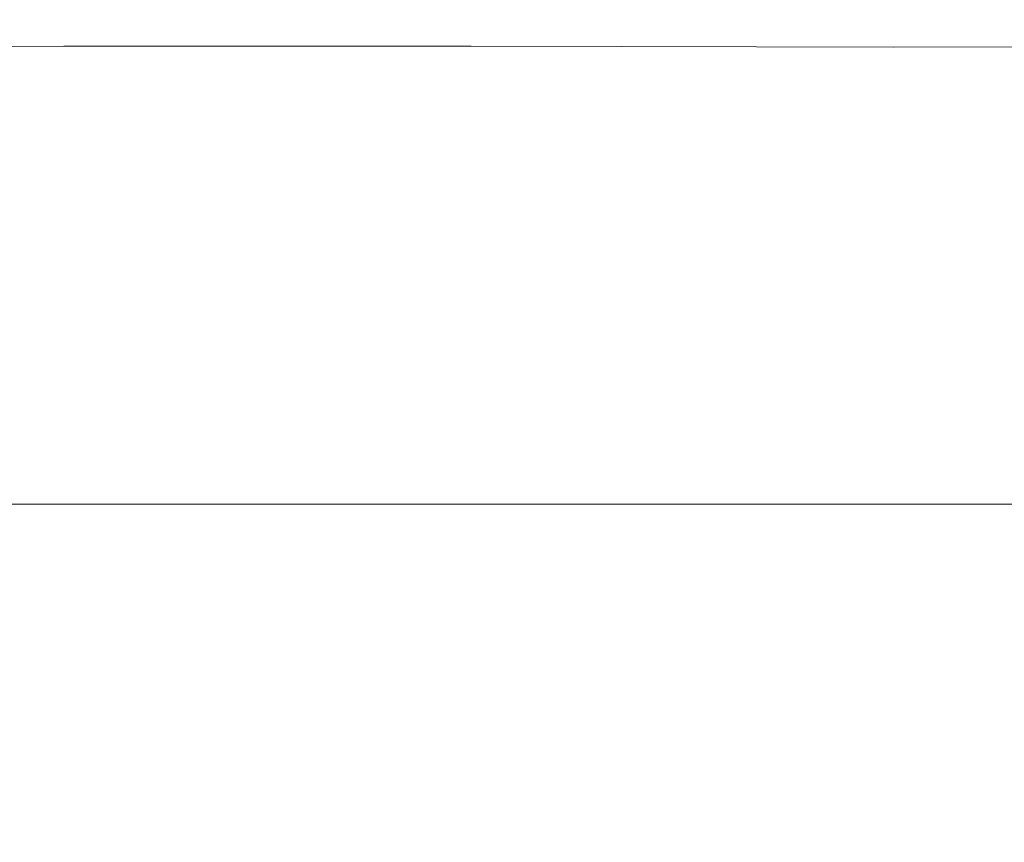
# Model space of a CAD drawing. Extents: x -185 to 185, y -481 to -1.
# Drawn here: x -31 to -11, y -46 to -29 of the extents above; entities that cross this region are included whole.
import ezdxf

# ---------------------------------------------------------------- set-up
doc = ezdxf.new("R2010")
doc.units = 0
doc.header["$MEASUREMENT"] = 0
doc.layers.add('CERAMIKA', color=254, linetype='Continuous')
doc.layers.add('DESKA', color=7, linetype='Continuous')

msp = doc.modelspace()

# ---------------------------------------------------------------- linework, layer by layer
at = {"layer": 'CERAMIKA', "lineweight": 0, "invisible_edges": 15}
for points in [[(-17.429, -31.537, 0), (-20.197, -32.146, 0), (-21.738, -24.113, 0), (-18.624, -23.774, 0)], [(-17.429, -31.537, 0), (-18.624, -23.774, 0), (-15.901, -24.108, 0), (-14.913, -32.141, 0)], [(-20.197, -32.146, 0), (-23.507, -33.316, 0), (-25.451, -24.791, 0), (-21.738, -24.113, 0)], [(-14.913, -32.141, 0), (-15.901, -24.108, 0), (-13.464, -24.778, 0), (-12.594, -33.304, 0)], [(-23.507, -33.316, 0), (-27.649, -34.395, 0), (-29.969, -25.47, 0), (-25.451, -24.791, 0)], [(-12.594, -33.304, 0), (-13.464, -24.778, 0), (-11.206, -25.449, 0), (-10.415, -34.375, 0)], [(-27.649, -34.395, 0), (-32.833, -34.918, 0), (-35.499, -25.816, 0), (-29.969, -25.47, 0)], [(-35.4, -35.218, 370), (-31.185, -35.228, 370), (-27.311, -28.66, 370), (-31.155, -28.66, 370)], [(-31.185, -35.228, 370), (-26.404, -35.235, 370), (-23.046, -28.66, 370), (-27.311, -28.66, 370)], [(-20.695, -35.234, 370), (-18.014, -28.66, 370), (-23.046, -28.66, 370), (-26.404, -35.235, 370)], [(-14.294, -35.229, 370), (-12.409, -28.66, 370), (-18.014, -28.66, 370), (-20.695, -35.234, 370)], [(-7.436, -35.224, 370), (-6.428, -28.66, 370), (-12.409, -28.66, 370), (-14.294, -35.229, 370)], [(-16.311, -39.384, 0), (-18.531, -40.578, 0), (-20.197, -32.146, 0), (-17.429, -31.537, 0)], [(-16.311, -39.384, 0), (-17.429, -31.537, 0), (-14.913, -32.141, 0), (-14.054, -40.573, 0)], [(-18.531, -40.578, 0), (-21.229, -42.78, 0), (-23.507, -33.316, 0), (-20.197, -32.146, 0)], [(-14.054, -40.573, 0), (-14.913, -32.141, 0), (-12.594, -33.304, 0), (-11.809, -42.768, 0)], [(-21.229, -42.78, 0), (-24.922, -44.61, 0), (-27.649, -34.395, 0), (-23.507, -33.316, 0)], [(-11.809, -42.768, 0), (-12.594, -33.304, 0), (-10.415, -34.375, 0), (-9.627, -44.589, 0)], [(-36.095, -44.642, 0), (-39.272, -34.421, 0), (-32.833, -34.918, 0), (-29.811, -45.44, 0)], [(-24.922, -44.61, 0), (-29.811, -45.44, 0), (-32.833, -34.918, 0), (-27.649, -34.395, 0)], [(-35.578, -42.324, 369.999), (-30.246, -42.349, 369.999), (-26.404, -35.235, 370), (-31.185, -35.228, 370)], [(-23.782, -42.347, 369.999), (-20.695, -35.234, 370), (-26.404, -35.235, 370), (-30.246, -42.349, 369.999)], [(-16.471, -42.33, 370), (-14.294, -35.229, 370), (-20.695, -35.234, 370), (-23.782, -42.347, 369.999)], [(-8.6, -42.31, 370), (-7.436, -35.224, 370), (-14.294, -35.229, 370), (-16.471, -42.33, 370)], [(-15.484, -45.668, 0), (-16.531, -48.911, 0), (-18.531, -40.578, 0), (-16.311, -39.384, 0)], [(-15.484, -45.668, 0), (-16.311, -39.384, 0), (-14.054, -40.573, 0), (-13.639, -48.909, 0)], [(-16.531, -48.911, 0), (-18.556, -52.863, 0), (-21.229, -42.78, 0), (-18.531, -40.578, 0)], [(-13.639, -48.909, 0), (-14.054, -40.573, 0), (-11.809, -42.768, 0), (-11.279, -52.853, 0)], [(-40.389, -49.724, 369.997), (-34.504, -49.788, 369.997), (-30.246, -42.349, 369.999), (-35.578, -42.324, 369.999)], [(-27.229, -49.784, 369.998), (-23.782, -42.347, 369.999), (-30.246, -42.349, 369.999), (-34.504, -49.788, 369.997)], [(-18.912, -49.741, 369.999), (-16.471, -42.33, 370), (-23.782, -42.347, 369.999), (-27.229, -49.784, 369.998)], [(-9.905, -49.691, 369.999), (-8.6, -42.31, 370), (-16.471, -42.33, 370), (-18.912, -49.741, 369.999)], [(-18.556, -52.863, 0), (-21.799, -55.928, 0), (-24.922, -44.61, 0), (-21.229, -42.78, 0)], [(-11.279, -52.853, 0), (-11.809, -42.768, 0), (-9.627, -44.589, 0), (-8.92, -55.906, 0)], [(-32.906, -55.975, 0), (-36.095, -44.642, 0), (-29.811, -45.44, 0), (-26.501, -57.251, 0)], [(-21.799, -55.928, 0), (-26.501, -57.251, 0), (-29.811, -45.44, 0), (-24.922, -44.61, 0)]]:
    msp.add_3dface(points, dxfattribs=at)
at = {"layer": 'DESKA', "lineweight": 0}
for points, invisible_edges in [([(-30.203, -29.508, 412.184), (-30.236, -29.285, 411.931), (-36.085, -29.285, 411.931), (-36.042, -29.515, 412.184)], 15), ([(-30.236, -29.285, 411.931), (-30.236, -29.285, 411.662), (-36.085, -29.285, 411.662), (-36.085, -29.285, 411.931)], 15), ([(-30.236, -29.285, 410.2), (-36.085, -29.285, 410.2), (-36.085, -29.285, 410.675), (-30.236, -29.285, 410.675)], 15), ([(-30.236, -29.285, 410.675), (-36.085, -29.285, 410.675), (-36.085, -29.285, 411.06), (-30.236, -29.285, 411.06)], 15), ([(-30.236, -29.285, 411.06), (-36.085, -29.285, 411.06), (-36.085, -29.285, 411.381), (-30.236, -29.285, 411.381)], 15), ([(-30.236, -29.285, 411.381), (-36.085, -29.285, 411.381), (-36.085, -29.285, 411.662), (-30.236, -29.285, 411.662)], 15), ([(-30.236, -29.285, 410.2), (-30.236, -29.285, 409.609), (-36.085, -29.285, 409.609), (-36.085, -29.285, 410.2)], 15), ([(-30.236, -29.285, 409.609), (-30.236, -29.285, 408.876), (-36.085, -29.285, 408.876), (-36.085, -29.285, 409.609)], 15), ([(-30.236, -29.285, 408.876), (-30.236, -29.285, 407.976), (-36.085, -29.285, 407.976), (-36.085, -29.285, 408.876)], 15), ([(-30.236, -29.285, 407.976), (-30.236, -29.285, 406.883), (-36.085, -29.285, 406.883), (-36.085, -29.285, 407.976)], 15), ([(-30.236, -29.306, 393.3), (-36.085, -29.306, 393.3), (-36.085, -29.285, 394.105), (-30.236, -29.285, 394.105)], 15), ([(-30.236, -29.285, 394.105), (-36.085, -29.285, 394.105), (-36.085, -29.285, 395.096), (-30.236, -29.285, 395.096)], 15), ([(-30.236, -29.285, 400.9), (-36.085, -29.285, 400.9), (-36.085, -29.285, 402.522), (-30.236, -29.285, 402.522)], 15), ([(-30.236, -29.285, 402.522), (-36.085, -29.285, 402.522), (-36.085, -29.285, 404.099), (-30.236, -29.285, 404.099)], 15), ([(-30.236, -29.285, 404.099), (-36.085, -29.285, 404.099), (-36.085, -29.285, 405.571), (-30.236, -29.285, 405.571)], 15), ([(-30.236, -29.285, 405.571), (-36.085, -29.285, 405.571), (-36.085, -29.285, 406.883), (-30.236, -29.285, 406.883)], 15), ([(-30.236, -29.285, 400.9), (-30.236, -29.285, 399.288), (-36.085, -29.285, 399.288), (-36.085, -29.285, 400.9)], 15), ([(-30.236, -29.285, 399.288), (-30.236, -29.285, 397.746), (-36.085, -29.285, 397.746), (-36.085, -29.285, 399.288)], 15), ([(-30.236, -29.285, 397.746), (-30.236, -29.285, 396.329), (-36.085, -29.285, 396.329), (-36.085, -29.285, 397.746)], 15), ([(-30.236, -29.285, 396.329), (-30.236, -29.285, 395.096), (-36.085, -29.285, 395.096), (-36.085, -29.285, 396.329)], 15), ([(-30.236, -29.368, 392.627), (-36.085, -29.368, 392.627), (-36.085, -29.306, 393.3), (-30.236, -29.306, 393.3)], 15), ([(-30.236, -29.493, 392.033), (-36.085, -29.493, 392.033), (-36.085, -29.368, 392.627), (-30.236, -29.368, 392.627)], 15), ([(-25.626, -29.505, 412.184), (-25.653, -29.285, 411.931), (-30.236, -29.285, 411.931), (-30.203, -29.508, 412.184)], 15), ([(-25.653, -29.285, 411.931), (-25.653, -29.285, 411.662), (-30.236, -29.285, 411.662), (-30.236, -29.285, 411.931)], 15), ([(-25.653, -29.285, 410.2), (-30.236, -29.285, 410.2), (-30.236, -29.285, 410.675), (-25.653, -29.285, 410.675)], 15), ([(-25.653, -29.285, 410.675), (-30.236, -29.285, 410.675), (-30.236, -29.285, 411.06), (-25.653, -29.285, 411.06)], 15), ([(-25.653, -29.285, 411.06), (-30.236, -29.285, 411.06), (-30.236, -29.285, 411.381), (-25.653, -29.285, 411.381)], 15), ([(-25.653, -29.285, 411.381), (-30.236, -29.285, 411.381), (-30.236, -29.285, 411.662), (-25.653, -29.285, 411.662)], 15), ([(-25.653, -29.285, 410.2), (-25.653, -29.285, 409.609), (-30.236, -29.285, 409.609), (-30.236, -29.285, 410.2)], 15), ([(-25.653, -29.285, 409.609), (-25.653, -29.285, 408.876), (-30.236, -29.285, 408.876), (-30.236, -29.285, 409.609)], 15), ([(-25.653, -29.285, 408.876), (-25.653, -29.285, 407.976), (-30.236, -29.285, 407.976), (-30.236, -29.285, 408.876)], 15), ([(-25.653, -29.285, 407.976), (-25.653, -29.285, 406.883), (-30.236, -29.285, 406.883), (-30.236, -29.285, 407.976)], 15), ([(-25.653, -29.306, 393.3), (-30.236, -29.306, 393.3), (-30.236, -29.285, 394.105), (-25.653, -29.285, 394.105)], 15), ([(-25.653, -29.285, 394.105), (-30.236, -29.285, 394.105), (-30.236, -29.285, 395.096), (-25.653, -29.285, 395.096)], 15), ([(-25.653, -29.285, 400.9), (-30.236, -29.285, 400.9), (-30.236, -29.285, 402.522), (-25.653, -29.285, 402.522)], 15), ([(-25.653, -29.285, 402.522), (-30.236, -29.285, 402.522), (-30.236, -29.285, 404.099), (-25.653, -29.285, 404.099)], 15), ([(-25.653, -29.285, 404.099), (-30.236, -29.285, 404.099), (-30.236, -29.285, 405.571), (-25.653, -29.285, 405.571)], 15), ([(-25.653, -29.285, 405.571), (-30.236, -29.285, 405.571), (-30.236, -29.285, 406.883), (-25.653, -29.285, 406.883)], 15), ([(-25.653, -29.285, 400.9), (-25.653, -29.285, 399.288), (-30.236, -29.285, 399.288), (-30.236, -29.285, 400.9)], 15), ([(-25.653, -29.285, 399.288), (-25.653, -29.285, 397.746), (-30.236, -29.285, 397.746), (-30.236, -29.285, 399.288)], 15), ([(-25.653, -29.285, 397.746), (-25.653, -29.285, 396.329), (-30.236, -29.285, 396.329), (-30.236, -29.285, 397.746)], 15), ([(-25.653, -29.285, 396.329), (-25.653, -29.285, 395.096), (-30.236, -29.285, 395.096), (-30.236, -29.285, 396.329)], 15), ([(-25.653, -29.368, 392.627), (-30.236, -29.368, 392.627), (-30.236, -29.306, 393.3), (-25.653, -29.306, 393.3)], 15), ([(-25.653, -29.493, 392.033), (-30.236, -29.493, 392.033), (-30.236, -29.368, 392.627), (-25.653, -29.368, 392.627)], 15), ([(-25.626, -29.505, 412.184), (-21.989, -29.508, 412.184), (-22.011, -29.285, 411.931), (-25.653, -29.285, 411.931)], 15), ([(-25.653, -29.285, 411.931), (-22.011, -29.285, 411.931), (-22.011, -29.285, 411.662), (-25.653, -29.285, 411.662)], 15), ([(-25.653, -29.285, 410.2), (-22.011, -29.285, 410.2), (-22.011, -29.285, 409.609), (-25.653, -29.285, 409.609)], 15), ([(-25.653, -29.285, 409.609), (-22.011, -29.285, 409.609), (-22.011, -29.285, 408.876), (-25.653, -29.285, 408.876)], 15), ([(-25.653, -29.285, 408.876), (-22.011, -29.285, 408.876), (-22.011, -29.285, 407.976), (-25.653, -29.285, 407.976)], 15), ([(-25.653, -29.285, 407.976), (-22.011, -29.285, 407.976), (-22.011, -29.285, 406.883), (-25.653, -29.285, 406.883)], 15), ([(-25.653, -29.285, 410.2), (-25.653, -29.285, 410.675), (-22.011, -29.285, 410.675), (-22.011, -29.285, 410.2)], 15), ([(-25.653, -29.285, 410.675), (-25.653, -29.285, 411.06), (-22.011, -29.285, 411.06), (-22.011, -29.285, 410.675)], 15), ([(-25.653, -29.285, 411.06), (-25.653, -29.285, 411.381), (-22.011, -29.285, 411.381), (-22.011, -29.285, 411.06)], 15), ([(-25.653, -29.285, 411.381), (-25.653, -29.285, 411.662), (-22.011, -29.285, 411.662), (-22.011, -29.285, 411.381)], 15), ([(-25.653, -29.306, 393.3), (-25.653, -29.285, 394.105), (-22.011, -29.285, 394.105), (-22.011, -29.306, 393.3)], 15), ([(-25.653, -29.285, 394.105), (-25.653, -29.285, 395.096), (-22.011, -29.285, 395.096), (-22.011, -29.285, 394.105)], 15), ([(-25.653, -29.285, 400.9), (-22.011, -29.285, 400.9), (-22.011, -29.285, 399.288), (-25.653, -29.285, 399.288)], 15), ([(-25.653, -29.285, 399.288), (-22.011, -29.285, 399.288), (-22.011, -29.285, 397.746), (-25.653, -29.285, 397.746)], 15), ([(-25.653, -29.285, 397.746), (-22.011, -29.285, 397.746), (-22.011, -29.285, 396.329), (-25.653, -29.285, 396.329)], 15), ([(-25.653, -29.285, 396.329), (-22.011, -29.285, 396.329), (-22.011, -29.285, 395.096), (-25.653, -29.285, 395.096)], 15), ([(-25.653, -29.285, 400.9), (-25.653, -29.285, 402.522), (-22.011, -29.285, 402.522), (-22.011, -29.285, 400.9)], 15), ([(-25.653, -29.285, 402.522), (-25.653, -29.285, 404.099), (-22.011, -29.285, 404.099), (-22.011, -29.285, 402.522)], 15), ([(-25.653, -29.285, 404.099), (-25.653, -29.285, 405.571), (-22.011, -29.285, 405.571), (-22.011, -29.285, 404.099)], 15), ([(-25.653, -29.285, 405.571), (-25.653, -29.285, 406.883), (-22.011, -29.285, 406.883), (-22.011, -29.285, 405.571)], 15), ([(-25.653, -29.368, 392.627), (-25.653, -29.306, 393.3), (-22.011, -29.306, 393.3), (-22.011, -29.368, 392.627)], 15), ([(-25.653, -29.493, 392.033), (-25.653, -29.368, 392.627), (-22.011, -29.368, 392.627), (-22.011, -29.493, 392.033)], 15), ([(-21.989, -29.508, 412.184), (-18.968, -29.515, 412.184), (-18.986, -29.285, 411.931), (-22.011, -29.285, 411.931)], 15), ([(-22.011, -29.285, 411.931), (-18.986, -29.285, 411.931), (-18.986, -29.285, 411.662), (-22.011, -29.285, 411.662)], 15), ([(-22.011, -29.285, 410.2), (-18.986, -29.285, 410.2), (-18.986, -29.285, 409.609), (-22.011, -29.285, 409.609)], 15), ([(-22.011, -29.285, 409.609), (-18.986, -29.285, 409.609), (-18.986, -29.285, 408.876), (-22.011, -29.285, 408.876)], 15), ([(-22.011, -29.285, 408.876), (-18.986, -29.285, 408.876), (-18.986, -29.285, 407.976), (-22.011, -29.285, 407.976)], 15), ([(-22.011, -29.285, 407.976), (-18.986, -29.285, 407.976), (-18.986, -29.285, 406.883), (-22.011, -29.285, 406.883)], 15), ([(-22.011, -29.285, 410.2), (-22.011, -29.285, 410.675), (-18.986, -29.285, 410.675), (-18.986, -29.285, 410.2)], 15), ([(-22.011, -29.285, 410.675), (-22.011, -29.285, 411.06), (-18.986, -29.285, 411.06), (-18.986, -29.285, 410.675)], 15), ([(-22.011, -29.285, 411.06), (-22.011, -29.285, 411.381), (-18.986, -29.285, 411.381), (-18.986, -29.285, 411.06)], 15), ([(-22.011, -29.285, 411.381), (-22.011, -29.285, 411.662), (-18.986, -29.285, 411.662), (-18.986, -29.285, 411.381)], 15), ([(-22.011, -29.306, 393.3), (-22.011, -29.285, 394.105), (-18.986, -29.285, 394.105), (-18.986, -29.306, 393.3)], 15), ([(-22.011, -29.285, 394.105), (-22.011, -29.285, 395.096), (-18.986, -29.285, 395.096), (-18.986, -29.285, 394.105)], 15), ([(-22.011, -29.285, 400.9), (-18.986, -29.285, 400.9), (-18.986, -29.285, 399.288), (-22.011, -29.285, 399.288)], 15), ([(-22.011, -29.285, 399.288), (-18.986, -29.285, 399.288), (-18.986, -29.285, 397.746), (-22.011, -29.285, 397.746)], 15), ([(-22.011, -29.285, 397.746), (-18.986, -29.285, 397.746), (-18.986, -29.285, 396.329), (-22.011, -29.285, 396.329)], 15), ([(-22.011, -29.285, 396.329), (-18.986, -29.285, 396.329), (-18.986, -29.285, 395.096), (-22.011, -29.285, 395.096)], 15), ([(-22.011, -29.285, 400.9), (-22.011, -29.285, 402.522), (-18.986, -29.285, 402.522), (-18.986, -29.285, 400.9)], 15), ([(-22.011, -29.285, 402.522), (-22.011, -29.285, 404.099), (-18.986, -29.285, 404.099), (-18.986, -29.285, 402.522)], 15), ([(-22.011, -29.285, 404.099), (-22.011, -29.285, 405.571), (-18.986, -29.285, 405.571), (-18.986, -29.285, 404.099)], 15), ([(-22.011, -29.285, 405.571), (-22.011, -29.285, 406.883), (-18.986, -29.285, 406.883), (-18.986, -29.285, 405.571)], 15), ([(-22.011, -29.368, 392.627), (-22.011, -29.306, 393.3), (-18.986, -29.306, 393.3), (-18.986, -29.368, 392.627)], 15), ([(-22.011, -29.493, 392.033), (-22.011, -29.368, 392.627), (-18.986, -29.368, 392.627), (-18.986, -29.493, 392.033)], 15), ([(-18.968, -29.515, 412.184), (-16.237, -29.521, 412.184), (-16.252, -29.285, 411.931), (-18.986, -29.285, 411.931)], 15), ([(-18.986, -29.285, 411.931), (-16.252, -29.285, 411.931), (-16.252, -29.285, 411.662), (-18.986, -29.285, 411.662)], 15), ([(-18.986, -29.285, 410.2), (-16.252, -29.285, 410.2), (-16.252, -29.285, 409.609), (-18.986, -29.285, 409.609)], 15), ([(-18.986, -29.285, 409.609), (-16.252, -29.285, 409.609), (-16.252, -29.285, 408.876), (-18.986, -29.285, 408.876)], 15), ([(-18.986, -29.285, 408.876), (-16.252, -29.285, 408.876), (-16.252, -29.285, 407.976), (-18.986, -29.285, 407.976)], 15), ([(-18.986, -29.285, 407.976), (-16.252, -29.285, 407.976), (-16.252, -29.285, 406.883), (-18.986, -29.285, 406.883)], 15), ([(-18.986, -29.285, 410.2), (-18.986, -29.285, 410.675), (-16.252, -29.285, 410.675), (-16.252, -29.285, 410.2)], 15), ([(-18.986, -29.285, 410.675), (-18.986, -29.285, 411.06), (-16.252, -29.285, 411.06), (-16.252, -29.285, 410.675)], 15), ([(-18.986, -29.285, 411.06), (-18.986, -29.285, 411.381), (-16.252, -29.285, 411.381), (-16.252, -29.285, 411.06)], 15), ([(-18.986, -29.285, 411.381), (-18.986, -29.285, 411.662), (-16.252, -29.285, 411.662), (-16.252, -29.285, 411.381)], 15), ([(-18.986, -29.306, 393.3), (-18.986, -29.285, 394.105), (-16.252, -29.285, 394.105), (-16.252, -29.306, 393.3)], 15), ([(-18.986, -29.285, 394.105), (-18.986, -29.285, 395.096), (-16.252, -29.285, 395.096), (-16.252, -29.285, 394.105)], 15), ([(-18.986, -29.285, 400.9), (-16.252, -29.285, 400.9), (-16.252, -29.285, 399.288), (-18.986, -29.285, 399.288)], 15), ([(-18.986, -29.285, 399.288), (-16.252, -29.285, 399.288), (-16.252, -29.285, 397.746), (-18.986, -29.285, 397.746)], 15), ([(-18.986, -29.285, 397.746), (-16.252, -29.285, 397.746), (-16.252, -29.285, 396.329), (-18.986, -29.285, 396.329)], 15), ([(-18.986, -29.285, 396.329), (-16.252, -29.285, 396.329), (-16.252, -29.285, 395.096), (-18.986, -29.285, 395.096)], 15), ([(-18.986, -29.285, 400.9), (-18.986, -29.285, 402.522), (-16.252, -29.285, 402.522), (-16.252, -29.285, 400.9)], 15), ([(-18.986, -29.285, 402.522), (-18.986, -29.285, 404.099), (-16.252, -29.285, 404.099), (-16.252, -29.285, 402.522)], 15), ([(-18.986, -29.285, 404.099), (-18.986, -29.285, 405.571), (-16.252, -29.285, 405.571), (-16.252, -29.285, 404.099)], 15), ([(-18.986, -29.285, 405.571), (-18.986, -29.285, 406.883), (-16.252, -29.285, 406.883), (-16.252, -29.285, 405.571)], 15), ([(-18.986, -29.368, 392.627), (-18.986, -29.306, 393.3), (-16.252, -29.306, 393.3), (-16.252, -29.368, 392.627)], 15), ([(-18.986, -29.493, 392.033), (-18.986, -29.368, 392.627), (-16.252, -29.368, 392.627), (-16.252, -29.493, 392.033)], 15), ([(-16.237, -29.521, 412.184), (-13.475, -29.524, 412.184), (-13.487, -29.285, 411.931), (-16.252, -29.285, 411.931)], 15), ([(-16.252, -29.285, 411.931), (-13.487, -29.285, 411.931), (-13.487, -29.285, 411.662), (-16.252, -29.285, 411.662)], 15), ([(-16.252, -29.285, 410.2), (-13.487, -29.285, 410.2), (-13.487, -29.285, 409.609), (-16.252, -29.285, 409.609)], 15), ([(-16.252, -29.285, 409.609), (-13.487, -29.285, 409.609), (-13.487, -29.285, 408.876), (-16.252, -29.285, 408.876)], 15), ([(-16.252, -29.285, 408.876), (-13.487, -29.285, 408.876), (-13.487, -29.285, 407.976), (-16.252, -29.285, 407.976)], 15), ([(-16.252, -29.285, 407.976), (-13.487, -29.285, 407.976), (-13.487, -29.285, 406.883), (-16.252, -29.285, 406.883)], 15), ([(-16.252, -29.285, 410.2), (-16.252, -29.285, 410.675), (-13.487, -29.285, 410.675), (-13.487, -29.285, 410.2)], 15), ([(-16.252, -29.285, 410.675), (-16.252, -29.285, 411.06), (-13.487, -29.285, 411.06), (-13.487, -29.285, 410.675)], 15), ([(-16.252, -29.285, 411.06), (-16.252, -29.285, 411.381), (-13.487, -29.285, 411.381), (-13.487, -29.285, 411.06)], 15), ([(-16.252, -29.285, 411.381), (-16.252, -29.285, 411.662), (-13.487, -29.285, 411.662), (-13.487, -29.285, 411.381)], 15), ([(-16.252, -29.306, 393.3), (-16.252, -29.285, 394.105), (-13.487, -29.285, 394.105), (-13.487, -29.306, 393.3)], 15), ([(-16.252, -29.285, 394.105), (-16.252, -29.285, 395.096), (-13.487, -29.285, 395.096), (-13.487, -29.285, 394.105)], 15), ([(-16.252, -29.285, 400.9), (-13.487, -29.285, 400.9), (-13.487, -29.285, 399.288), (-16.252, -29.285, 399.288)], 15), ([(-16.252, -29.285, 399.288), (-13.487, -29.285, 399.288), (-13.487, -29.285, 397.746), (-16.252, -29.285, 397.746)], 15), ([(-16.252, -29.285, 397.746), (-13.487, -29.285, 397.746), (-13.487, -29.285, 396.329), (-16.252, -29.285, 396.329)], 15), ([(-16.252, -29.285, 396.329), (-13.487, -29.285, 396.329), (-13.487, -29.285, 395.096), (-16.252, -29.285, 395.096)], 15), ([(-16.252, -29.285, 400.9), (-16.252, -29.285, 402.522), (-13.487, -29.285, 402.522), (-13.487, -29.285, 400.9)], 15), ([(-16.252, -29.285, 402.522), (-16.252, -29.285, 404.099), (-13.487, -29.285, 404.099), (-13.487, -29.285, 402.522)], 15), ([(-16.252, -29.285, 404.099), (-16.252, -29.285, 405.571), (-13.487, -29.285, 405.571), (-13.487, -29.285, 404.099)], 15), ([(-16.252, -29.285, 405.571), (-16.252, -29.285, 406.883), (-13.487, -29.285, 406.883), (-13.487, -29.285, 405.571)], 15), ([(-16.252, -29.368, 392.627), (-16.252, -29.306, 393.3), (-13.487, -29.306, 393.3), (-13.487, -29.368, 392.627)], 15), ([(-16.252, -29.493, 392.033), (-16.252, -29.368, 392.627), (-13.487, -29.368, 392.627), (-13.487, -29.493, 392.033)], 15), ([(-10.357, -29.521, 412.184), (-10.364, -29.285, 411.931), (-13.487, -29.285, 411.931), (-13.475, -29.524, 412.184)], 15), ([(-10.364, -29.285, 411.931), (-10.364, -29.285, 411.662), (-13.487, -29.285, 411.662), (-13.487, -29.285, 411.931)], 15), ([(-10.364, -29.306, 393.3), (-13.487, -29.306, 393.3), (-13.487, -29.285, 394.105), (-10.364, -29.285, 394.105)], 15), ([(-10.364, -29.285, 394.105), (-13.487, -29.285, 394.105), (-13.487, -29.285, 395.096), (-10.364, -29.285, 395.096)], 15), ([(-10.364, -29.285, 410.2), (-10.364, -29.285, 409.609), (-13.487, -29.285, 409.609), (-13.487, -29.285, 410.2)], 15), ([(-10.364, -29.285, 409.609), (-10.364, -29.285, 408.876), (-13.487, -29.285, 408.876), (-13.487, -29.285, 409.609)], 15), ([(-10.364, -29.285, 408.876), (-10.364, -29.285, 407.976), (-13.487, -29.285, 407.976), (-13.487, -29.285, 408.876)], 15), ([(-10.364, -29.285, 407.976), (-10.364, -29.285, 406.883), (-13.487, -29.285, 406.883), (-13.487, -29.285, 407.976)], 15), ([(-10.364, -29.285, 410.2), (-13.487, -29.285, 410.2), (-13.487, -29.285, 410.675), (-10.364, -29.285, 410.675)], 15), ([(-10.364, -29.285, 410.675), (-13.487, -29.285, 410.675), (-13.487, -29.285, 411.06), (-10.364, -29.285, 411.06)], 15), ([(-10.364, -29.285, 411.06), (-13.487, -29.285, 411.06), (-13.487, -29.285, 411.381), (-10.364, -29.285, 411.381)], 15), ([(-10.364, -29.285, 411.381), (-13.487, -29.285, 411.381), (-13.487, -29.285, 411.662), (-10.364, -29.285, 411.662)], 15), ([(-10.364, -29.285, 400.9), (-10.364, -29.285, 399.288), (-13.487, -29.285, 399.288), (-13.487, -29.285, 400.9)], 15), ([(-10.364, -29.285, 399.288), (-10.364, -29.285, 397.746), (-13.487, -29.285, 397.746), (-13.487, -29.285, 399.288)], 15), ([(-10.364, -29.285, 397.746), (-10.364, -29.285, 396.329), (-13.487, -29.285, 396.329), (-13.487, -29.285, 397.746)], 15), ([(-10.364, -29.285, 396.329), (-10.364, -29.285, 395.096), (-13.487, -29.285, 395.096), (-13.487, -29.285, 396.329)], 15), ([(-10.364, -29.285, 400.9), (-13.487, -29.285, 400.9), (-13.487, -29.285, 402.522), (-10.364, -29.285, 402.522)], 15), ([(-10.364, -29.285, 402.522), (-13.487, -29.285, 402.522), (-13.487, -29.285, 404.099), (-10.364, -29.285, 404.099)], 15), ([(-10.364, -29.285, 404.099), (-13.487, -29.285, 404.099), (-13.487, -29.285, 405.571), (-10.364, -29.285, 405.571)], 15), ([(-10.364, -29.285, 405.571), (-13.487, -29.285, 405.571), (-13.487, -29.285, 406.883), (-10.364, -29.285, 406.883)], 15), ([(-10.364, -29.368, 392.627), (-13.487, -29.368, 392.627), (-13.487, -29.306, 393.3), (-10.364, -29.306, 393.3)], 15), ([(-10.364, -29.493, 392.033), (-13.487, -29.493, 392.033), (-13.487, -29.368, 392.627), (-10.364, -29.368, 392.627)], 15), ([(-30.236, -29.493, 392.033), (-30.236, -29.702, 391.463), (-36.085, -29.702, 391.463), (-36.085, -29.493, 392.033)], 15), ([(-30.102, -30.179, 412.421), (-30.203, -29.508, 412.184), (-36.042, -29.515, 412.184), (-35.916, -30.204, 412.421)], 13), ([(-25.653, -29.493, 392.033), (-25.653, -29.702, 391.463), (-30.236, -29.702, 391.463), (-30.236, -29.493, 392.033)], 15), ([(-25.547, -30.166, 412.421), (-25.626, -29.505, 412.184), (-30.203, -29.508, 412.184), (-30.102, -30.179, 412.421)], 13), ([(-25.653, -29.493, 392.033), (-22.011, -29.493, 392.033), (-22.011, -29.702, 391.463), (-25.653, -29.702, 391.463)], 15), ([(-25.547, -30.166, 412.421), (-21.924, -30.179, 412.421), (-21.989, -29.508, 412.184), (-25.626, -29.505, 412.184)], 11), ([(-22.011, -29.493, 392.033), (-18.986, -29.493, 392.033), (-18.986, -29.702, 391.463), (-22.011, -29.702, 391.463)], 15), ([(-21.924, -30.179, 412.421), (-18.914, -30.204, 412.421), (-18.968, -29.515, 412.184), (-21.989, -29.508, 412.184)], 11), ([(-18.986, -29.493, 392.033), (-16.252, -29.493, 392.033), (-16.252, -29.702, 391.463), (-18.986, -29.702, 391.463)], 15), ([(-18.914, -30.204, 412.421), (-16.193, -30.23, 412.421), (-16.237, -29.521, 412.184), (-18.968, -29.515, 412.184)], 11), ([(-16.252, -29.493, 392.033), (-13.487, -29.493, 392.033), (-13.487, -29.702, 391.463), (-16.252, -29.702, 391.463)], 15), ([(-16.193, -30.23, 412.421), (-13.441, -30.243, 412.421), (-13.475, -29.524, 412.184), (-16.237, -29.521, 412.184)], 11), ([(-10.364, -29.493, 392.033), (-10.364, -29.702, 391.463), (-13.487, -29.702, 391.463), (-13.487, -29.493, 392.033)], 15), ([(-10.336, -30.23, 412.421), (-10.357, -29.521, 412.184), (-13.475, -29.524, 412.184), (-13.441, -30.243, 412.421)], 13), ([(-30.236, -29.702, 391.463), (-30.236, -30.015, 390.863), (-36.085, -30.015, 390.863), (-36.085, -29.702, 391.463)], 15), ([(-25.653, -29.702, 391.463), (-25.653, -30.015, 390.863), (-30.236, -30.015, 390.863), (-30.236, -29.702, 391.463)], 15), ([(-25.653, -29.702, 391.463), (-22.011, -29.702, 391.463), (-22.011, -30.014, 390.863), (-25.653, -30.015, 390.863)], 15), ([(-22.011, -29.702, 391.463), (-18.986, -29.702, 391.463), (-18.986, -30.014, 390.863), (-22.011, -30.014, 390.863)], 15), ([(-18.986, -29.702, 391.463), (-16.252, -29.702, 391.463), (-16.252, -30.014, 390.863), (-18.986, -30.014, 390.863)], 15), ([(-16.252, -29.702, 391.463), (-13.487, -29.702, 391.463), (-13.487, -30.014, 390.863), (-16.252, -30.014, 390.863)], 15), ([(-10.364, -29.702, 391.463), (-10.364, -30.014, 390.863), (-13.487, -30.014, 390.863), (-13.487, -29.702, 391.463)], 15), ([(-30.236, -30.015, 390.863), (-30.236, -30.452, 390.179), (-36.085, -30.452, 390.179), (-36.085, -30.015, 390.863)], 15), ([(-25.653, -30.015, 390.863), (-25.653, -30.452, 390.179), (-30.236, -30.452, 390.179), (-30.236, -30.015, 390.863)], 15), ([(-25.387, -31.488, 412.638), (-25.547, -30.166, 412.421), (-30.102, -30.179, 412.421), (-29.902, -31.52, 412.638)], 15), ([(-25.653, -30.015, 390.863), (-22.011, -30.014, 390.863), (-22.011, -30.452, 390.179), (-25.653, -30.452, 390.179)], 15), ([(-25.387, -31.488, 412.638), (-21.794, -31.52, 412.638), (-21.924, -30.179, 412.421), (-25.547, -30.166, 412.421)], 15), ([(-22.011, -30.014, 390.863), (-18.986, -30.014, 390.863), (-18.986, -30.452, 390.179), (-22.011, -30.452, 390.179)], 15), ([(-18.986, -30.014, 390.863), (-16.252, -30.014, 390.863), (-16.252, -30.452, 390.179), (-18.986, -30.452, 390.179)], 15), ([(-16.252, -30.014, 390.863), (-13.487, -30.014, 390.863), (-13.487, -30.452, 390.179), (-16.252, -30.452, 390.179)], 15), ([(-10.364, -30.014, 390.863), (-10.364, -30.452, 390.179), (-13.487, -30.452, 390.179), (-13.487, -30.014, 390.863)], 15), ([(-29.902, -31.52, 412.638), (-30.102, -30.179, 412.421), (-35.916, -30.204, 412.421), (-35.664, -31.584, 412.638)], 15), ([(-21.794, -31.52, 412.638), (-18.806, -31.584, 412.638), (-18.914, -30.204, 412.421), (-21.924, -30.179, 412.421)], 15), ([(-18.806, -31.584, 412.638), (-16.104, -31.648, 412.638), (-16.193, -30.23, 412.421), (-18.914, -30.204, 412.421)], 15), ([(-16.104, -31.648, 412.638), (-13.373, -31.68, 412.638), (-13.441, -30.243, 412.421), (-16.193, -30.23, 412.421)], 15), ([(-10.293, -31.648, 412.638), (-10.336, -30.23, 412.421), (-13.441, -30.243, 412.421), (-13.373, -31.68, 412.638)], 15), ([(-30.236, -30.452, 390.179), (-30.236, -31.036, 389.355), (-36.085, -31.036, 389.355), (-36.085, -30.452, 390.179)], 15), ([(-25.653, -30.452, 390.179), (-25.653, -31.036, 389.355), (-30.236, -31.036, 389.355), (-30.236, -30.452, 390.179)], 15), ([(-25.653, -30.452, 390.179), (-22.011, -30.452, 390.179), (-22.011, -31.036, 389.355), (-25.653, -31.036, 389.355)], 15), ([(-22.011, -30.452, 390.179), (-18.986, -30.452, 390.179), (-18.986, -31.036, 389.355), (-22.011, -31.036, 389.355)], 15), ([(-18.986, -30.452, 390.179), (-16.252, -30.452, 390.179), (-16.252, -31.036, 389.355), (-18.986, -31.036, 389.355)], 15), ([(-16.252, -30.452, 390.179), (-13.487, -30.452, 390.179), (-13.487, -31.036, 389.355), (-16.252, -31.036, 389.355)], 15), ([(-10.364, -30.452, 390.179), (-10.364, -31.036, 389.355), (-13.487, -31.036, 389.355), (-13.487, -30.452, 390.179)], 15), ([(-30.236, -31.786, 388.339), (-36.085, -31.786, 388.339), (-36.085, -31.036, 389.355), (-30.236, -31.036, 389.355)], 15), ([(-25.653, -31.786, 388.339), (-30.236, -31.786, 388.339), (-30.236, -31.036, 389.355), (-25.653, -31.036, 389.355)], 15), ([(-25.653, -31.786, 388.339), (-25.653, -31.036, 389.355), (-22.011, -31.036, 389.355), (-22.011, -31.786, 388.339)], 15), ([(-22.011, -31.786, 388.339), (-22.011, -31.036, 389.355), (-18.986, -31.036, 389.355), (-18.986, -31.786, 388.339)], 15), ([(-18.986, -31.786, 388.339), (-18.986, -31.036, 389.355), (-16.252, -31.036, 389.355), (-16.252, -31.786, 388.339)], 15), ([(-16.252, -31.786, 388.339), (-16.252, -31.036, 389.355), (-13.487, -31.036, 389.355), (-13.487, -31.786, 388.339)], 15), ([(-10.364, -31.786, 388.339), (-13.487, -31.786, 388.339), (-13.487, -31.036, 389.355), (-10.364, -31.036, 389.355)], 15), ([(-29.902, -31.52, 412.638), (-35.664, -31.584, 412.638), (-35.243, -33.883, 412.836), (-29.569, -33.755, 412.836)], 15), ([(-25.387, -31.488, 412.638), (-29.902, -31.52, 412.638), (-29.569, -33.755, 412.836), (-25.122, -33.691, 412.836)], 15), ([(-25.387, -31.488, 412.638), (-25.122, -33.691, 412.836), (-21.577, -33.755, 412.836), (-21.794, -31.52, 412.638)], 15), ([(-21.794, -31.52, 412.638), (-21.577, -33.755, 412.836), (-18.626, -33.883, 412.836), (-18.806, -31.584, 412.638)], 15), ([(-18.806, -31.584, 412.638), (-18.626, -33.883, 412.836), (-15.957, -34.01, 412.836), (-16.104, -31.648, 412.638)], 15), ([(-16.104, -31.648, 412.638), (-15.957, -34.01, 412.836), (-13.259, -34.074, 412.836), (-13.373, -31.68, 412.638)], 15), ([(-10.293, -31.648, 412.638), (-13.373, -31.68, 412.638), (-13.259, -34.074, 412.836), (-10.222, -34.01, 412.836)], 15), ([(-30.236, -32.685, 387.168), (-36.085, -32.685, 387.168), (-36.085, -31.786, 388.339), (-30.236, -31.786, 388.339)], 15), ([(-25.653, -32.685, 387.168), (-30.236, -32.685, 387.168), (-30.236, -31.786, 388.339), (-25.653, -31.786, 388.339)], 15), ([(-25.653, -32.685, 387.168), (-25.653, -31.786, 388.339), (-22.011, -31.786, 388.339), (-22.011, -32.685, 387.168)], 15), ([(-22.011, -32.685, 387.168), (-22.011, -31.786, 388.339), (-18.986, -31.786, 388.339), (-18.986, -32.685, 387.168)], 15), ([(-18.986, -32.685, 387.168), (-18.986, -31.786, 388.339), (-16.252, -31.786, 388.339), (-16.252, -32.685, 387.168)], 15), ([(-16.252, -32.685, 387.168), (-16.252, -31.786, 388.339), (-13.487, -31.786, 388.339), (-13.487, -32.685, 387.168)], 15), ([(-10.364, -32.685, 387.168), (-13.487, -32.685, 387.168), (-13.487, -31.786, 388.339), (-10.364, -31.786, 388.339)], 15), ([(-30.236, -33.712, 385.88), (-36.085, -33.712, 385.88), (-36.085, -32.685, 387.168), (-30.236, -32.685, 387.168)], 15), ([(-25.653, -33.712, 385.88), (-30.236, -33.712, 385.88), (-30.236, -32.685, 387.168), (-25.653, -32.685, 387.168)], 15), ([(-25.653, -33.712, 385.88), (-25.653, -32.685, 387.168), (-22.011, -32.685, 387.168), (-22.011, -33.712, 385.88)], 15), ([(-22.011, -33.712, 385.88), (-22.011, -32.685, 387.168), (-18.986, -32.685, 387.168), (-18.986, -33.712, 385.88)], 15), ([(-18.986, -33.712, 385.88), (-18.986, -32.685, 387.168), (-16.252, -32.685, 387.168), (-16.252, -33.712, 385.88)], 15), ([(-16.252, -33.712, 385.88), (-16.252, -32.685, 387.168), (-13.487, -32.685, 387.168), (-13.487, -33.712, 385.88)], 15), ([(-10.364, -33.712, 385.88), (-13.487, -33.712, 385.88), (-13.487, -32.685, 387.168), (-10.364, -32.685, 387.168)], 15), ([(-30.236, -34.85, 384.512), (-36.085, -34.85, 384.512), (-36.085, -33.712, 385.88), (-30.236, -33.712, 385.88)], 15), ([(-25.653, -34.85, 384.512), (-30.236, -34.85, 384.512), (-30.236, -33.712, 385.88), (-25.653, -33.712, 385.88)], 15), ([(-25.122, -33.691, 412.836), (-29.569, -33.755, 412.836), (-29.068, -37.108, 413.011), (-24.723, -36.996, 413.011)], 15), ([(-25.653, -34.85, 384.512), (-25.653, -33.712, 385.88), (-22.011, -33.712, 385.88), (-22.011, -34.85, 384.512)], 15), ([(-25.122, -33.691, 412.836), (-24.723, -36.996, 413.011), (-21.253, -37.108, 413.011), (-21.577, -33.755, 412.836)], 15), ([(-22.011, -34.85, 384.512), (-22.011, -33.712, 385.88), (-18.986, -33.712, 385.88), (-18.986, -34.85, 384.512)], 15), ([(-18.986, -34.85, 384.512), (-18.986, -33.712, 385.88), (-16.252, -33.712, 385.88), (-16.252, -34.85, 384.512)], 15), ([(-16.252, -34.85, 384.512), (-16.252, -33.712, 385.88), (-13.487, -33.712, 385.88), (-13.487, -34.85, 384.512)], 15), ([(-10.364, -34.85, 384.512), (-13.487, -34.85, 384.512), (-13.487, -33.712, 385.88), (-10.364, -33.712, 385.88)], 15), ([(-29.569, -33.755, 412.836), (-35.243, -33.883, 412.836), (-34.611, -37.331, 413.011), (-29.068, -37.108, 413.011)], 15), ([(-21.577, -33.755, 412.836), (-21.253, -37.108, 413.011), (-18.356, -37.331, 413.011), (-18.626, -33.883, 412.836)], 15), ([(-18.626, -33.883, 412.836), (-18.356, -37.331, 413.011), (-15.735, -37.555, 413.011), (-15.957, -34.01, 412.836)], 15), ([(-15.957, -34.01, 412.836), (-15.735, -37.555, 413.011), (-13.088, -37.666, 413.011), (-13.259, -34.074, 412.836)], 15), ([(-10.222, -34.01, 412.836), (-13.259, -34.074, 412.836), (-13.088, -37.666, 413.011), (-10.115, -37.555, 413.011)], 15), ([(-30.236, -34.85, 384.512), (-30.236, -36.08, 383.104), (-36.085, -36.08, 383.104), (-36.085, -34.85, 384.512)], 15), ([(-25.653, -34.85, 384.512), (-25.653, -36.08, 383.104), (-30.236, -36.08, 383.104), (-30.236, -34.85, 384.512)], 15), ([(-25.653, -34.85, 384.512), (-22.011, -34.85, 384.512), (-22.011, -36.08, 383.104), (-25.653, -36.08, 383.104)], 15), ([(-22.011, -34.85, 384.512), (-18.986, -34.85, 384.512), (-18.986, -36.08, 383.104), (-22.011, -36.08, 383.104)], 15), ([(-18.986, -34.85, 384.512), (-16.252, -34.85, 384.512), (-16.252, -36.08, 383.104), (-18.986, -36.08, 383.104)], 15), ([(-16.252, -34.85, 384.512), (-13.487, -34.85, 384.512), (-13.487, -36.08, 383.104), (-16.252, -36.08, 383.104)], 15), ([(-10.364, -34.85, 384.512), (-10.364, -36.08, 383.104), (-13.487, -36.08, 383.104), (-13.487, -34.85, 384.512)], 15), ([(-30.236, -36.08, 383.104), (-30.236, -37.382, 381.693), (-36.085, -37.382, 381.693), (-36.085, -36.08, 383.104)], 15), ([(-25.653, -36.08, 383.104), (-25.653, -37.382, 381.693), (-30.236, -37.382, 381.693), (-30.236, -36.08, 383.104)], 15), ([(-25.653, -36.08, 383.104), (-22.011, -36.08, 383.104), (-22.011, -37.382, 381.693), (-25.653, -37.382, 381.693)], 15), ([(-22.011, -36.08, 383.104), (-18.986, -36.08, 383.104), (-18.986, -37.382, 381.693), (-22.011, -37.382, 381.693)], 15), ([(-18.986, -36.08, 383.104), (-16.252, -36.08, 383.104), (-16.252, -37.382, 381.693), (-18.986, -37.382, 381.693)], 15), ([(-16.252, -36.08, 383.104), (-13.487, -36.08, 383.104), (-13.487, -37.382, 381.693), (-16.252, -37.382, 381.693)], 15), ([(-10.364, -36.08, 383.104), (-10.364, -37.382, 381.693), (-13.487, -37.382, 381.693), (-13.487, -36.08, 383.104)], 15), ([(-29.068, -37.108, 413.011), (-34.611, -37.331, 413.011), (-33.727, -42.159, 413.161), (-28.368, -41.801, 413.161)], 15), ([(-24.723, -36.996, 413.011), (-29.068, -37.108, 413.011), (-28.368, -41.801, 413.161), (-24.165, -41.622, 413.161)], 15), ([(-24.723, -36.996, 413.011), (-24.165, -41.622, 413.161), (-20.797, -41.801, 413.161), (-21.253, -37.108, 413.011)], 15), ([(-21.253, -37.108, 413.011), (-20.797, -41.801, 413.161), (-17.979, -42.159, 413.161), (-18.356, -37.331, 413.011)], 15), ([(-30.236, -37.382, 381.693), (-30.236, -38.738, 380.317), (-36.085, -38.738, 380.317), (-36.085, -37.382, 381.693)], 13), ([(-25.653, -37.382, 381.693), (-25.653, -38.738, 380.317), (-30.236, -38.738, 380.317), (-30.236, -37.382, 381.693)], 13), ([(-25.653, -37.382, 381.693), (-22.011, -37.382, 381.693), (-22.011, -38.738, 380.317), (-25.653, -38.738, 380.317)], 11), ([(-22.011, -37.382, 381.693), (-18.986, -37.382, 381.693), (-18.986, -38.738, 380.317), (-22.011, -38.738, 380.317)], 11), ([(-18.986, -37.382, 381.693), (-16.252, -37.382, 381.693), (-16.252, -38.738, 380.317), (-18.986, -38.738, 380.317)], 11), ([(-18.356, -37.331, 413.011), (-17.979, -42.159, 413.161), (-15.424, -42.516, 413.161), (-15.735, -37.555, 413.011)], 15), ([(-16.252, -37.382, 381.693), (-13.487, -37.382, 381.693), (-13.487, -38.738, 380.317), (-16.252, -38.738, 380.317)], 11), ([(-10.364, -37.382, 381.693), (-10.364, -38.738, 380.317), (-13.487, -38.738, 380.317), (-13.487, -37.382, 381.693)], 13), ([(-15.735, -37.555, 413.011), (-15.424, -42.516, 413.161), (-12.848, -42.695, 413.161), (-13.088, -37.666, 413.011)], 15), ([(-10.115, -37.555, 413.011), (-13.088, -37.666, 413.011), (-12.848, -42.695, 413.161), (-9.965, -42.516, 413.161)], 15), ([(-30.236, -38.738, 380.317), (-30.236, -40.129, 379.013), (-36.085, -40.129, 379.013), (-36.085, -38.738, 380.317)], 15), ([(-25.653, -38.738, 380.317), (-25.653, -40.129, 379.013), (-30.236, -40.129, 379.013), (-30.236, -38.738, 380.317)], 15), ([(-25.653, -38.738, 380.317), (-22.011, -38.738, 380.317), (-22.011, -40.129, 379.013), (-25.653, -40.129, 379.013)], 15), ([(-22.011, -38.738, 380.317), (-18.986, -38.738, 380.317), (-18.986, -40.129, 379.013), (-22.011, -40.129, 379.013)], 15), ([(-18.986, -38.738, 380.317), (-16.252, -38.738, 380.317), (-16.252, -40.129, 379.013), (-18.986, -40.129, 379.013)], 15), ([(-16.252, -38.738, 380.317), (-13.487, -38.738, 380.317), (-13.487, -40.129, 379.013), (-16.252, -40.129, 379.013)], 15), ([(-10.364, -38.738, 380.317), (-10.364, -40.129, 379.013), (-13.487, -40.129, 379.013), (-13.487, -38.738, 380.317)], 15), ([(-30.236, -41.536, 377.821), (-36.085, -41.536, 377.821), (-36.085, -40.129, 379.013), (-30.236, -40.129, 379.013)], 15), ([(-25.653, -41.536, 377.821), (-30.236, -41.536, 377.821), (-30.236, -40.129, 379.013), (-25.653, -40.129, 379.013)], 15), ([(-25.653, -41.536, 377.821), (-25.653, -40.129, 379.013), (-22.011, -40.129, 379.013), (-22.011, -41.536, 377.821)], 15), ([(-22.011, -41.536, 377.821), (-22.011, -40.129, 379.013), (-18.986, -40.129, 379.013), (-18.986, -41.536, 377.821)], 15), ([(-18.986, -41.536, 377.821), (-18.986, -40.129, 379.013), (-16.252, -40.129, 379.013), (-16.252, -41.536, 377.821)], 15), ([(-16.252, -41.536, 377.821), (-16.252, -40.129, 379.013), (-13.487, -40.129, 379.013), (-13.487, -41.536, 377.821)], 15), ([(-10.364, -41.536, 377.821), (-13.487, -41.536, 377.821), (-13.487, -40.129, 379.013), (-10.364, -40.129, 379.013)], 15), ([(-30.236, -42.958, 376.733), (-36.085, -42.958, 376.733), (-36.085, -41.536, 377.821), (-30.236, -41.536, 377.821)], 15), ([(-25.653, -42.958, 376.733), (-30.236, -42.958, 376.733), (-30.236, -41.536, 377.821), (-25.653, -41.536, 377.821)], 15), ([(-24.165, -41.622, 413.161), (-28.368, -41.801, 413.161), (-27.433, -48.059, 413.286), (-23.422, -47.791, 413.286)], 15), ([(-25.653, -42.958, 376.733), (-25.653, -41.536, 377.821), (-22.011, -41.536, 377.821), (-22.011, -42.958, 376.733)], 15), ([(-24.165, -41.622, 413.161), (-23.422, -47.791, 413.286), (-20.191, -48.059, 413.286), (-20.797, -41.801, 413.161)], 15), ([(-22.011, -42.958, 376.733), (-22.011, -41.536, 377.821), (-18.986, -41.536, 377.821), (-18.986, -42.958, 376.733)], 15), ([(-18.986, -42.958, 376.733), (-18.986, -41.536, 377.821), (-16.252, -41.536, 377.821), (-16.252, -42.958, 376.733)], 15), ([(-16.252, -42.958, 376.733), (-16.252, -41.536, 377.821), (-13.487, -41.536, 377.821), (-13.487, -42.958, 376.733)], 15), ([(-10.364, -42.958, 376.733), (-13.487, -42.958, 376.733), (-13.487, -41.536, 377.821), (-10.364, -41.536, 377.821)], 15), ([(-28.368, -41.801, 413.161), (-33.727, -42.159, 413.161), (-32.549, -48.596, 413.286), (-27.433, -48.059, 413.286)], 15), ([(-20.797, -41.801, 413.161), (-20.191, -48.059, 413.286), (-17.475, -48.596, 413.286), (-17.979, -42.159, 413.161)], 15), ([(-17.979, -42.159, 413.161), (-17.475, -48.596, 413.286), (-15.01, -49.132, 413.286), (-15.424, -42.516, 413.161)], 15), ([(-15.424, -42.516, 413.161), (-15.01, -49.132, 413.286), (-12.529, -49.4, 413.286), (-12.848, -42.695, 413.161)], 15), ([(-9.965, -42.516, 413.161), (-12.848, -42.695, 413.161), (-12.529, -49.4, 413.286), (-9.766, -49.132, 413.286)], 15), ([(-30.236, -44.391, 375.742), (-36.085, -44.391, 375.742), (-36.085, -42.958, 376.733), (-30.236, -42.958, 376.733)], 15), ([(-25.653, -44.391, 375.742), (-30.236, -44.391, 375.742), (-30.236, -42.958, 376.733), (-25.653, -42.958, 376.733)], 15), ([(-25.653, -44.391, 375.742), (-25.653, -42.958, 376.733), (-22.011, -42.958, 376.733), (-22.011, -44.391, 375.742)], 15), ([(-22.011, -44.391, 375.742), (-22.011, -42.958, 376.733), (-18.986, -42.958, 376.733), (-18.986, -44.391, 375.742)], 15), ([(-18.986, -44.391, 375.742), (-18.986, -42.958, 376.733), (-16.252, -42.958, 376.733), (-16.252, -44.391, 375.742)], 15), ([(-16.252, -44.391, 375.742), (-16.252, -42.958, 376.733), (-13.487, -42.958, 376.733), (-13.487, -44.391, 375.742)], 15), ([(-10.364, -44.391, 375.742), (-13.487, -44.391, 375.742), (-13.487, -42.958, 376.733), (-10.364, -42.958, 376.733)], 15), ([(-30.236, -45.835, 374.842), (-36.085, -45.835, 374.842), (-36.085, -44.391, 375.742), (-30.236, -44.391, 375.742)], 15), ([(-25.653, -45.835, 374.842), (-30.236, -45.835, 374.842), (-30.236, -44.391, 375.742), (-25.653, -44.391, 375.742)], 15), ([(-25.653, -45.835, 374.842), (-25.653, -44.391, 375.742), (-22.011, -44.391, 375.742), (-22.011, -45.835, 374.842)], 15), ([(-22.011, -45.835, 374.842), (-22.011, -44.391, 375.742), (-18.986, -44.391, 375.742), (-18.986, -45.835, 374.842)], 15), ([(-18.986, -45.835, 374.842), (-18.986, -44.391, 375.742), (-16.252, -44.391, 375.742), (-16.252, -45.835, 374.842)], 15), ([(-16.252, -45.835, 374.842), (-16.252, -44.391, 375.742), (-13.487, -44.391, 375.742), (-13.487, -45.835, 374.842)], 15), ([(-10.364, -45.835, 374.842), (-13.487, -45.835, 374.842), (-13.487, -44.391, 375.742), (-10.364, -44.391, 375.742)], 15)]:
    msp.add_3dface(points, dxfattribs=dict(at, invisible_edges=invisible_edges))

doc.saveas('drawing.dxf')
